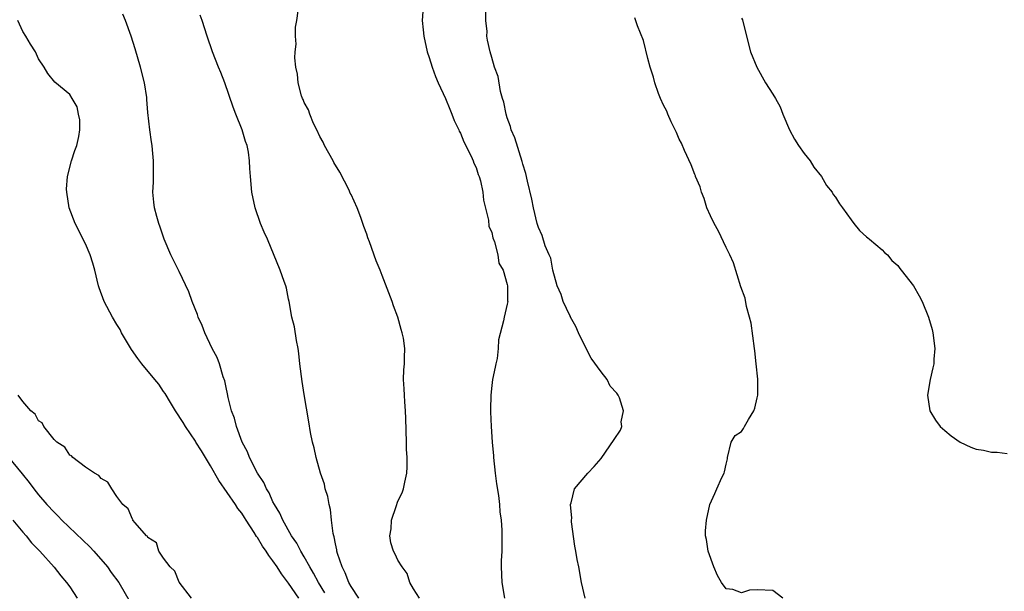
# Model space of a CAD drawing. Units: inches. Extents: x 2517000 to 2520000, y 1551000 to 1554000.
# Drawn here: x 2517911 to 2518037, y 1553370 to 1553443 of the extents above; entities that cross this region are included whole.
import ezdxf

# ---------------------------------------------------------------- set-up
doc = ezdxf.new("R2010")
doc.units = ezdxf.units.IN
doc.header["$MEASUREMENT"] = 0
doc.layers.add('LD25171551_2ft', color=9, linetype='Continuous')

msp = doc.modelspace()

# ---------------------------------------------------------------- linework, layer by layer
at = {"layer": 'LD25171551_2ft'}
for points, elevation in [([(2517961.74, 1553369), (2517961, 1553370.18), (2517960.54, 1553371), (2517960.16, 1553372.16), (2517959.52, 1553373), (2517959, 1553373.85), (2517958.65, 1553374.65), (2517958.43, 1553375), (2517958.1, 1553376.1), (2517957.95, 1553377), (2517958.12, 1553377.88), (2517958.18, 1553379), (2517958.76, 1553380.76), (2517959, 1553381.44), (2517959.53, 1553382.47), (2517959.73, 1553383), (2517959.87, 1553383.87), (2517960.13, 1553385), (2517960.19, 1553385.81), (2517960.16, 1553387), (2517960.09, 1553388.09), (2517960.09, 1553389), (2517960.03, 1553392.03), (2517959.98, 1553393), (2517959.87, 1553394.13), (2517959.83, 1553395), (2517959.81, 1553395.81), (2517959.72, 1553397), (2517959.75, 1553398.25), (2517959.82, 1553399), (2517959.82, 1553399.82), (2517959.87, 1553401), (2517959.7, 1553402.3), (2517959.55, 1553403), (2517959.4, 1553403.4), (2517958.99, 1553405), (2517958.45, 1553406.45), (2517958.27, 1553407), (2517957, 1553410.33), (2517956.74, 1553411), (2517956.2, 1553412.2), (2517955.34, 1553414.66), (2517955.15, 1553415.15), (2517955, 1553415.64), (2517954.62, 1553416.62), (2517954.51, 1553417), (2517954.25, 1553417.75), (2517953.77, 1553419), (2517953, 1553420.72), (2517952.9, 1553420.9), (2517952.74, 1553421.26), (2517951.55, 1553423.55), (2517950.8, 1553424.8), (2517950.7, 1553425), (2517949.61, 1553427), (2517949.43, 1553427.43), (2517949, 1553428.13), (2517948.6, 1553429), (2517948.2, 1553429.8), (2517947.7, 1553431), (2517947.56, 1553431.56), (2517947, 1553432.51), (2517946.86, 1553432.86), (2517946.78, 1553433), (2517946.66, 1553433.34), (2517946.23, 1553435), (2517946.14, 1553436.14), (2517945.94, 1553437), (2517945.8, 1553438.2), (2517945.84, 1553439), (2517945.95, 1553439.95), (2517945.87, 1553441), (2517945.87, 1553442.13), (2517946.05, 1553443), (2517946.24, 1553444.24)], 6424), ([(2517962.17, 1553444.17), (2517962.12, 1553443), (2517962.21, 1553441.79), (2517962.3, 1553441), (2517962.75, 1553439), (2517963, 1553438.26), (2517963.4, 1553437), (2517963.81, 1553435.81), (2517964.16, 1553435), (2517965.07, 1553433), (2517965.63, 1553431.63), (2517965.91, 1553431), (2517966.19, 1553430.19), (2517966.79, 1553429), (2517966.84, 1553428.84), (2517967, 1553428.57), (2517967.45, 1553427.45), (2517968.37, 1553425.63), (2517968.64, 1553425), (2517968.71, 1553424.71), (2517969, 1553424.16), (2517969.29, 1553423.29), (2517969.41, 1553423), (2517969.56, 1553422.44), (2517969.87, 1553421), (2517969.97, 1553419.97), (2517970.58, 1553417.42), (2517970.64, 1553416.64), (2517971, 1553415.82), (2517971.14, 1553415.14), (2517971.37, 1553414.63), (2517971.79, 1553413), (2517971.9, 1553411.9), (2517972.47, 1553411), (2517973, 1553409.17), (2517973.04, 1553409), (2517973.04, 1553407.04), (2517973.06, 1553407), (2517973, 1553406.64), (2517972.58, 1553405), (2517972.53, 1553404.53), (2517971.89, 1553402.11), (2517971.85, 1553401), (2517971.7, 1553399.7), (2517971.55, 1553399), (2517971.43, 1553398.57), (2517971.12, 1553397), (2517971, 1553396.23), (2517970.87, 1553395), (2517970.84, 1553393.16), (2517970.86, 1553392.86), (2517970.94, 1553391), (2517971.07, 1553389), (2517971.23, 1553387.23), (2517971.24, 1553387), (2517971.46, 1553385), (2517971.63, 1553383.63), (2517971.87, 1553382.13), (2517972, 1553381), (2517972.05, 1553380.05), (2517972.21, 1553379), (2517972.31, 1553377.69), (2517972.31, 1553377), (2517972.28, 1553375), (2517972.23, 1553373.77), (2517972.23, 1553373), (2517972.29, 1553371), (2517972.63, 1553369)], 6426), ([(2517982.98, 1553369), (2517982.49, 1553371), (2517982.14, 1553373), (2517981.93, 1553373.93), (2517981.78, 1553375), (2517981.64, 1553375.64), (2517981.22, 1553378.78), (2517981.21, 1553379), (2517981.25, 1553379.25), (2517981.1, 1553381), (2517981.19, 1553381.19), (2517981.58, 1553383), (2517983.3, 1553385), (2517984.14, 1553385.86), (2517985, 1553386.91), (2517986.67, 1553389.33), (2517987.47, 1553390.53), (2517987.67, 1553391), (2517987.59, 1553391.59), (2517987.88, 1553393), (2517987.35, 1553394.65), (2517987.18, 1553395), (2517987, 1553395.24), (2517986.16, 1553396.16), (2517985.8, 1553397), (2517985, 1553397.97), (2517983.75, 1553399.75), (2517983, 1553401.17), (2517982.12, 1553403), (2517981.78, 1553403.78), (2517981.11, 1553405), (2517981.08, 1553405.08), (2517981, 1553405.2), (2517980.15, 1553407), (2517979.9, 1553407.9), (2517979.39, 1553409), (2517978.84, 1553411), (2517978.57, 1553412.57), (2517978.35, 1553413), (2517977.86, 1553414.14), (2517977.46, 1553415.46), (2517977, 1553416.48), (2517976.84, 1553417), (2517976.34, 1553419), (2517976.12, 1553420.12), (2517975.58, 1553422.42), (2517975.39, 1553423.39), (2517975, 1553424.59), (2517974.92, 1553424.92), (2517973.95, 1553427.95), (2517973.5, 1553429), (2517973.4, 1553429.4), (2517973, 1553430.51), (2517972.84, 1553431), (2517972.55, 1553432.55), (2517972.39, 1553433), (2517972.11, 1553433.89), (2517971.83, 1553435.83), (2517971.38, 1553437), (2517971, 1553438.27), (2517970.8, 1553439), (2517970.48, 1553440.48), (2517970.39, 1553441), (2517970.4, 1553441.6), (2517970.25, 1553443), (2517970.25, 1553444.25)], 6428), ([(2517946.3, 1553369), (2517945, 1553370.94), (2517944.1, 1553372.1), (2517943.53, 1553373), (2517943, 1553373.77), (2517942.45, 1553374.45), (2517942.13, 1553375), (2517941.67, 1553375.67), (2517941, 1553376.78), (2517940.9, 1553376.9), (2517940.59, 1553377.41), (2517939.56, 1553379), (2517939.35, 1553379.35), (2517939, 1553379.88), (2517938.5, 1553380.5), (2517938.19, 1553381), (2517936.08, 1553384.08), (2517935, 1553385.94), (2517934.35, 1553387), (2517933.86, 1553387.86), (2517933.13, 1553389), (2517933.09, 1553389.09), (2517931.8, 1553391), (2517931.52, 1553391.52), (2517930.52, 1553393), (2517929.74, 1553394.26), (2517929.31, 1553395), (2517929.21, 1553395.21), (2517929, 1553395.48), (2517928.39, 1553396.39), (2517927.86, 1553397), (2517926.21, 1553399), (2517925.72, 1553399.72), (2517924.88, 1553400.87), (2517923.63, 1553403), (2517923.42, 1553403.42), (2517923, 1553404.04), (2517922.45, 1553405), (2517921.41, 1553407), (2517920.75, 1553408.75), (2517920.66, 1553409), (2517920.18, 1553411), (2517919.93, 1553411.93), (2517919.59, 1553413), (2517919, 1553414.4), (2517917.68, 1553417), (2517916.9, 1553419), (2517916.6, 1553421), (2517916.59, 1553421.41), (2517916.69, 1553423), (2517917.22, 1553425), (2517917.64, 1553426.36), (2517917.88, 1553427), (2517918.15, 1553428.15), (2517918.27, 1553429), (2517918.29, 1553430.29), (2517918.11, 1553431), (2517917.93, 1553431.93), (2517917.3, 1553433), (2517917, 1553433.53), (2517915.08, 1553435.08), (2517914.2, 1553436.2), (2517913.73, 1553437), (2517913, 1553438.08), (2517912.58, 1553439), (2517911.95, 1553439.95), (2517911.37, 1553441), (2517911, 1553441.6), (2517910.35, 1553443)], 6418), ([(2517949.66, 1553369.66), (2517948.84, 1553371), (2517948.21, 1553372.21), (2517947.71, 1553373), (2517947, 1553374.3), (2517946.56, 1553375), (2517946.05, 1553376.05), (2517945.36, 1553377), (2517944.25, 1553379), (2517943.88, 1553379.88), (2517943.18, 1553381), (2517943, 1553381.35), (2517942.51, 1553382.51), (2517942.16, 1553383), (2517941.82, 1553383.82), (2517941.02, 1553385), (2517940.01, 1553387), (2517939.73, 1553387.73), (2517939.06, 1553389), (2517938.33, 1553391), (2517938.06, 1553392.06), (2517937.7, 1553393), (2517937.28, 1553394.72), (2517937.19, 1553395.19), (2517937, 1553396), (2517936.82, 1553396.82), (2517936.64, 1553397.36), (2517936.14, 1553399), (2517935.84, 1553399.84), (2517935.23, 1553401), (2517934.27, 1553403), (2517933.92, 1553403.92), (2517933.42, 1553405), (2517933.32, 1553405.32), (2517932.65, 1553407), (2517932.22, 1553408.22), (2517931, 1553410.85), (2517929.92, 1553413), (2517929.06, 1553415), (2517928.54, 1553416.54), (2517928.37, 1553417), (2517928.12, 1553417.88), (2517927.83, 1553419), (2517927.74, 1553419.74), (2517927.63, 1553421), (2517927.72, 1553422.28), (2517927.69, 1553423.69), (2517927.71, 1553425), (2517927.56, 1553426.44), (2517927.52, 1553427), (2517927.47, 1553427.47), (2517927.23, 1553429), (2517927, 1553431.23), (2517926.86, 1553432.86), (2517926.86, 1553433), (2517926.85, 1553433.15), (2517926.55, 1553435), (2517926.04, 1553437), (2517925.35, 1553439.35), (2517924.84, 1553441), (2517924.11, 1553443), (2517923.79, 1553443.79)], 6420), ([(2517953.98, 1553369), (2517953, 1553370.51), (2517952.73, 1553371), (2517952.24, 1553372.24), (2517951.85, 1553373), (2517951.26, 1553374.74), (2517951.19, 1553375), (2517951.18, 1553375.18), (2517951, 1553375.96), (2517950.84, 1553376.84), (2517950.78, 1553377), (2517950.7, 1553377.3), (2517950.5, 1553379), (2517950.37, 1553380.37), (2517950.18, 1553381), (2517950.02, 1553382.02), (2517949.69, 1553383), (2517949.58, 1553383.58), (2517949.09, 1553385), (2517948.53, 1553387), (2517948.27, 1553388.27), (2517948.05, 1553389), (2517947.8, 1553390.2), (2517947.58, 1553391.58), (2517947, 1553395.09), (2517946.74, 1553396.74), (2517946.46, 1553399), (2517946.32, 1553400.32), (2517946.22, 1553401), (2517946, 1553402), (2517945.74, 1553403.74), (2517945.43, 1553405), (2517945.07, 1553407), (2517945, 1553407.31), (2517944.73, 1553408.73), (2517944.65, 1553409), (2517944.44, 1553409.56), (2517943.94, 1553411), (2517942.28, 1553415), (2517941.88, 1553415.88), (2517941.42, 1553417), (2517940.71, 1553419), (2517940.3, 1553421), (2517940.11, 1553423), (2517940.04, 1553424.04), (2517940, 1553425), (2517939.86, 1553426.14), (2517939.7, 1553427), (2517939.49, 1553427.49), (2517939.04, 1553429), (2517938.24, 1553431), (2517937.91, 1553431.91), (2517936.84, 1553435), (2517936.33, 1553436.33), (2517936.04, 1553437), (2517935.26, 1553439), (2517934.57, 1553441), (2517933.93, 1553443), (2517933.69, 1553443.69)], 6422), ([(2518008.29, 1553369), (2518007, 1553369.96), (2518005, 1553370.07), (2518003.99, 1553370.01), (2518003, 1553369.66), (2518001.89, 1553370.11), (2518001, 1553370.19), (2518000.44, 1553371), (2517999.92, 1553371.92), (2517999.44, 1553373), (2517998.71, 1553375), (2517998.5, 1553376.5), (2517998.37, 1553377), (2517998.37, 1553377.63), (2517998.49, 1553379), (2517998.94, 1553381), (2517999.58, 1553382.42), (2517999.82, 1553383), (2518000.45, 1553384.46), (2518000.74, 1553385), (2518000.81, 1553385.19), (2518001, 1553386.15), (2518001.17, 1553386.83), (2518001.17, 1553387), (2518001.65, 1553389), (2518002.17, 1553389.83), (2518003, 1553390.36), (2518003.25, 1553390.75), (2518003.37, 1553391), (2518003.87, 1553391.87), (2518004.57, 1553393), (2518004.68, 1553393.32), (2518005, 1553394.66), (2518005.06, 1553395), (2518005.05, 1553397.05), (2518004.87, 1553399), (2518004.67, 1553400.67), (2518004.64, 1553401), (2518004.22, 1553404.22), (2518004.02, 1553405), (2518003.64, 1553406.36), (2518003.44, 1553407.44), (2518002.9, 1553408.9), (2518001.94, 1553411.94), (2518001.5, 1553413), (2518001, 1553413.93), (2518000.02, 1553416.02), (2517999.46, 1553417), (2517999, 1553417.97), (2517998.56, 1553419), (2517998.19, 1553420.19), (2517997.87, 1553421), (2517997.68, 1553421.68), (2517997.11, 1553423), (2517997.09, 1553423.09), (2517997, 1553423.26), (2517996.52, 1553424.52), (2517995.67, 1553426.33), (2517995.28, 1553427.28), (2517995, 1553427.81), (2517994.64, 1553428.64), (2517993.99, 1553430.01), (2517993.56, 1553431), (2517993.4, 1553431.4), (2517993, 1553432.15), (2517992.62, 1553433), (2517992.37, 1553433.63), (2517991.88, 1553435), (2517991.72, 1553435.72), (2517991.3, 1553437), (2517991, 1553438.12), (2517990.43, 1553440.43), (2517989.67, 1553442.33), (2517989.33, 1553443.33)], 6430), ([(2518003, 1553443.29), (2518003.09, 1553443.09), (2518003.61, 1553441), (2518004.14, 1553439), (2518004.93, 1553437), (2518006.05, 1553435), (2518007, 1553433.55), (2518007.33, 1553433), (2518007.92, 1553431.92), (2518008.27, 1553431), (2518009.13, 1553429), (2518009.78, 1553427.78), (2518010.29, 1553427), (2518011, 1553425.98), (2518011.75, 1553425), (2518012.23, 1553424.23), (2518013.21, 1553423), (2518013.88, 1553421.88), (2518014.58, 1553421), (2518014.72, 1553420.72), (2518015, 1553420.37), (2518015.52, 1553419.52), (2518015.92, 1553419), (2518017, 1553417.46), (2518017.38, 1553417), (2518018.08, 1553416.08), (2518019, 1553415.29), (2518019.15, 1553415.15), (2518019.37, 1553415), (2518021, 1553413.61), (2518021.28, 1553413.29), (2518021.65, 1553413), (2518022.24, 1553412.24), (2518023, 1553411.6), (2518023.23, 1553411.23), (2518023.42, 1553411), (2518025, 1553408.99), (2518025.74, 1553407.74), (2518026.09, 1553407), (2518026.93, 1553405), (2518027.4, 1553403.4), (2518027.49, 1553403), (2518027.72, 1553401), (2518027.6, 1553399.6), (2518027.59, 1553399), (2518027.49, 1553398.51), (2518027.14, 1553397), (2518026.78, 1553395), (2518027.11, 1553393), (2518027.82, 1553391.82), (2518028.41, 1553391), (2518029, 1553390.48), (2518029.8, 1553389.8), (2518030.96, 1553388.96), (2518032.35, 1553388.35), (2518033, 1553388.08), (2518033.97, 1553387.97), (2518035, 1553387.72), (2518035.72, 1553387.72), (2518037, 1553387.53)], 6430), ([(2517932.57, 1553369), (2517931, 1553371.03), (2517930.45, 1553372.45), (2517929.85, 1553373), (2517929, 1553374.13), (2517928.41, 1553375), (2517928.07, 1553376.07), (2517927, 1553376.75), (2517926.92, 1553376.92), (2517926.8, 1553377), (2517925.35, 1553378.65), (2517925.08, 1553379), (2517925.07, 1553379.07), (2517925, 1553379.1), (2517924.46, 1553380.46), (2517923.77, 1553381), (2517923, 1553382.04), (2517922.36, 1553383), (2517921.84, 1553383.84), (2517921, 1553384.31), (2517920.7, 1553384.7), (2517920.17, 1553385), (2517919, 1553385.79), (2517917.38, 1553387), (2517917.21, 1553387.21), (2517917, 1553387.31), (2517916.34, 1553388.34), (2517915.35, 1553389), (2517915, 1553389.34), (2517913.65, 1553391), (2517913.44, 1553391.44), (2517913, 1553391.73), (2517912.55, 1553392.55), (2517912, 1553393), (2517911, 1553394.21), (2517910.38, 1553395)], 6416), ([(2517909.09, 1553387.09), (2517910.91, 1553384.91), (2517911.8, 1553383.8), (2517912.39, 1553383), (2517913, 1553382.25), (2517914.06, 1553381), (2517915, 1553380), (2517915.52, 1553379.52), (2517915.99, 1553379), (2517919.56, 1553375.56), (2517920.07, 1553375), (2517921.8, 1553373), (2517922.29, 1553372.29), (2517923.26, 1553371), (2517925.36, 1553367.36)], 6414), ([(2517909.7, 1553379), (2517911, 1553377.46), (2517911.41, 1553377), (2517912.08, 1553376.08), (2517913.15, 1553375), (2517915, 1553372.96), (2517915.86, 1553371.86), (2517916.56, 1553371), (2517917, 1553370.43), (2517917.95, 1553369)], 6412)]:
    msp.add_lwpolyline(points, dxfattribs=dict(at, elevation=elevation))

doc.saveas('drawing.dxf')
